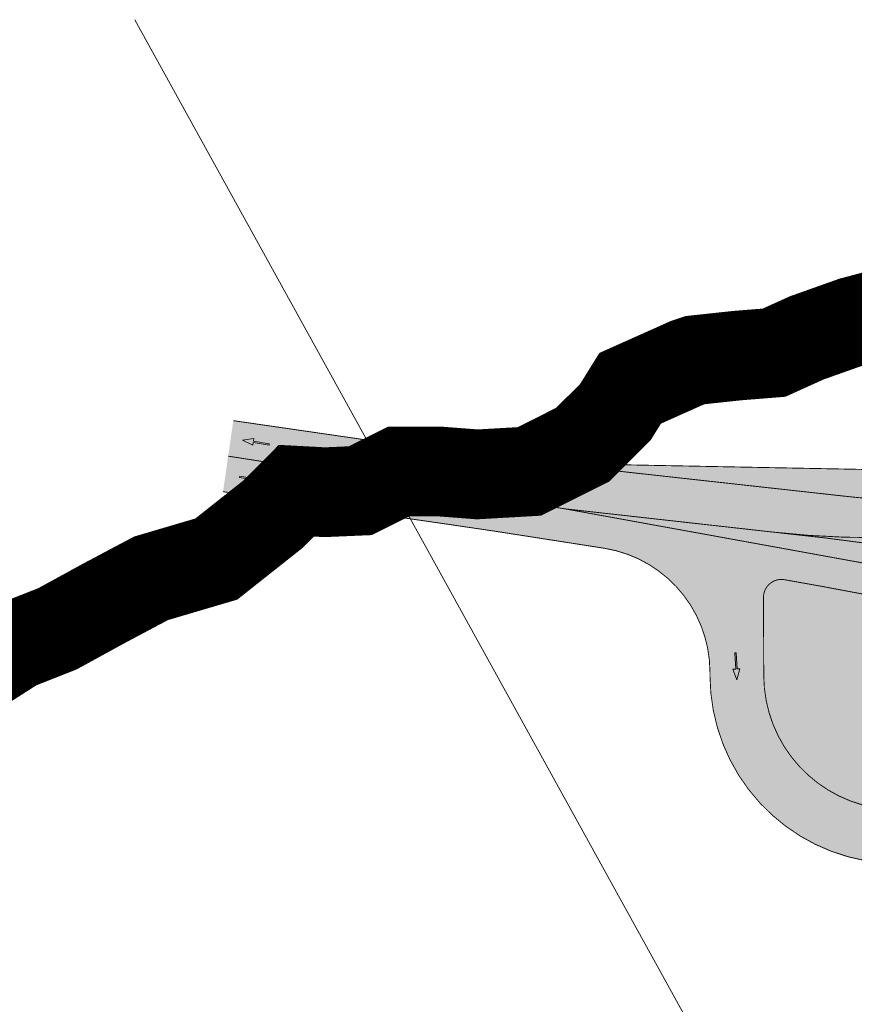
# Model space of a CAD drawing. Units: millimetres. Extents: x 318 to 44889, y -12473 to 35712.
# Drawn here: x 12714 to 12807, y 24243 to 24352 of the extents above; entities that cross this region are included whole.
import ezdxf

# ---------------------------------------------------------------- set-up
doc = ezdxf.new("R2010")
doc.units = ezdxf.units.MM
doc.linetypes.add('CENTERX2', pattern=[4, 2.5, -0.5, 0.5, -0.5])
doc.linetypes.add('J.Smuuli_Suur-Sõjamäe$0$K-T_Punktiirt921', pattern=[4, 1, -3])
for name, color, linetype, lineweight in [('___külad', 33, 'CENTERX2', 0), ('J.Smuuli_Suur-Sõjamäe$0$K-hatch-haljasala', 71, 'Continuous', 0), ('J.Smuuli_Suur-Sõjamäe$0$K-hatch-sõidutee', 254, 'Continuous', 0), ('J.Smuuli_Suur-Sõjamäe$0$K-kattemärgistus', 7, 'Continuous', 0)]:
    doc.layers.add(name, color=color, linetype=linetype, lineweight=lineweight)

# ---------------------------------------------------------------- blocks, each defined once
blk = doc.blocks.new('J.Smuuli_Suur-Sõjamäe$0$t951')
at = {"layer": 'J.Smuuli_Suur-Sõjamäe$0$K-kattemärgistus'}
blk.add_hatch(color=256, dxfattribs=at).paths.add_polyline_path([(-0.3771993227492203, 1.800634978739254), (-0.07499999999708962, 1.800634978753806), (-0.07499999999708962, 0), (0.07499999999708962, 0), (0.07499999999708962, 1.800634978739254), (0.3771993227492203, 1.800634978739254), (0, 3.019998290496005)])
at = {"layer": 'J.Smuuli_Suur-Sõjamäe$0$K-kattemärgistus', "flags": 128}
blk.add_lwpolyline([(-0.3771993227492203, 1.800634978739254), (-0.07499999999708962, 1.800634978753806), (-0.07499999999708962, 0), (0.07499999999708962, 0), (0.07499999999708962, 1.800634978739254), (0.3771993227492203, 1.800634978739254), (0, 3.019998290496005), (-0.3771993227492203, 1.800634978739254)], close=True, dxfattribs=at)

msp = doc.modelspace()

# ---------------------------------------------------------------- hatches: boundary and pattern name
at = {"layer": 'J.Smuuli_Suur-Sõjamäe$0$K-hatch-haljasala'}
h = msp.add_hatch(color=256, dxfattribs=at)
edge = h.paths.add_edge_path()
edge.add_arc((12799.27107144555, 24287.99982619751), 2.000000000382526, 79.89791697908659, 180)
edge.add_line((12797.2710714452, 24287.99982619751), (12797.30378923693, 24279.26526209526))
edge.add_arc((12812.30368391483, 24279.32147257682), 14.99999999887186, 180.2147087263939, 270.0000000048914)
edge.add_line((12812.30368391611, 24264.32147257775), (12812.4086534878, 24264.32183986902))
edge.add_line((12812.4086534878, 24264.32183986902), (12812.40515519783, 24264.82182763051))
edge.add_line((12812.40515519783, 24264.82182763051), (12923.42125157069, 24265.59857963584))
edge.add_arc((12923.64165673032, 24234.09935070854), 31.5000000230044, 51.738133601692425, 90.4009012211211, ccw=False)
edge.add_line((12943.14823905332, 24258.832794616), (12980.88425148313, 24259.06855722982))
edge.add_arc((13000.77013217646, 24234.63903105352), 31.50000000234865, 90.40090123832141, 129.1459368816038, ccw=False)
edge.add_line((13000.54972700751, 24266.13825996034), (13149.07734724798, 24267.17789545096))
edge.add_line((13149.07734724798, 24267.17789545096), (13149.07734724798, 24266.67789545096))
edge.add_arc((13149.07734725287, 24282.0389060555), 15.36101060453802, 269.9999999817626, 318.1302836291854)
edge.add_line((13160.51614537451, 24271.7863676222), (13004.68910758721, 24270.55374040361))
edge.add_line((13004.68910758721, 24270.55374040361), (13004.66153884737, 24274.49319748487))
edge.add_line((13004.66153884737, 24274.49319748487), (12979.17484758154, 24274.28170461487))
edge.add_line((12979.17484758154, 24274.28170461487), (12957.98231783893, 24277.35822744668))
edge.add_line((12957.98231783893, 24277.35822744668), (12888.54373437795, 24276.79871903919))
edge.add_arc((12888.54373437515, 24476.29871903453), 199.4999999953434, 259.364763634851, 270.0000000008024, ccw=False)
edge.add_line((12851.72484992654, 24280.22572307102), (12831.61909096036, 24284.00121297222))
edge.add_line((12831.61909096036, 24284.00121297222), (12799.62187648192, 24289.96881980542))
at = {"layer": 'J.Smuuli_Suur-Sõjamäe$0$K-hatch-sõidutee'}
h = msp.add_hatch(color=256, dxfattribs=at)
edge = h.paths.add_edge_path()
edge.add_line((12738.12747458729, 24307.70411912445), (12770.49125447508, 24303.07732722908))
edge.add_line((12770.49125447508, 24303.07732722908), (12773.18301099632, 24302.94484939799))
edge.add_line((12773.18301099632, 24302.94484939799), (12802.02972970041, 24302.38804076053))
edge.add_line((12802.02972970041, 24302.38804076053), (12831.03370311612, 24301.82819674164))
edge.add_line((12831.03370311612, 24301.82819674164), (12854.26155536307, 24305.26614148449))
edge.add_line((12854.26155536307, 24305.26614148449), (12903.00538736477, 24305.66032208502))
edge.add_line((12903.00538736477, 24305.66032208502), (12918.93508444761, 24304.41132255457))
edge.add_line((12918.93508444761, 24304.41132255457), (12924.08534528187, 24304.06590532046))
edge.add_line((12924.08534528187, 24304.06590532046), (12929.11680748861, 24303.72395574208))
edge.add_line((12929.11680748861, 24303.72395574208), (12943.70187975082, 24302.7393194437))
edge.add_line((12943.70187975082, 24302.7393194437), (12991.31070457876, 24303.12432151195))
edge.add_line((12991.31070457876, 24303.12432151195), (13001.92401141766, 24303.2066414021))
edge.add_line((13001.92401141766, 24303.2066414021), (12998.16057975055, 24296.17948605958))
edge.add_line((12998.16057975055, 24296.17948605958), (12978.61124786071, 24296.0213298155))
edge.add_line((12978.61124786071, 24296.0213298155), (12936.49528947298, 24295.68081244081))
edge.add_line((12936.49528947298, 24295.68081244081), (12925.90112650627, 24295.59513977915))
edge.add_line((12925.90112650627, 24295.59513977915), (12833.1510972837, 24294.84509074688))
edge.add_arc((12833.1672703129, 24292.84515614156), 1.999999998110287, 90.46332820777855, 262.5353159302114)
edge.add_line((12832.90744019009, 24290.86210588831), (12831.61909130437, 24284.00121290796))
edge.add_line((12831.61909130437, 24284.00121290796), (12799.6218766669, 24289.96881977282))
edge.add_line((12799.6218766669, 24289.96881977282), (12779.59264903679, 24293.4638765892))
edge.add_line((12779.59264903679, 24293.4638765892), (12762.84355979133, 24296.03589126002))
edge.add_line((12762.84355979133, 24296.03589126002), (12749.91141007398, 24297.91141945776))
edge.add_line((12749.91141007398, 24297.91141945776), (12736.97926035675, 24299.78694765549))
edge.add_line((12736.97926035675, 24299.78694765549), (12738.12747458729, 24307.70411912445))
h = msp.add_hatch(color=256, dxfattribs=at)
edge = h.paths.add_edge_path()
edge.add_arc((12777.30219763494, 24279.65251053032), 14.00000000131291, 0.21470873398112644, 80.5838714869501, ccw=False)
edge.add_line((12791.30209933664, 24279.7049736483), (12791.30383136531, 24279.24277790263))
edge.add_arc((12812.30368391832, 24279.32147257961), 21.00000000238917, 180.2147087339763, 270.400957495591)
edge.add_line((12812.45064131648, 24258.32198678609), (12812.35616870201, 24264.32165622339))
edge.add_arc((12812.30352708884, 24279.32140677888), 14.99984292805923, 180.2144995197633, 270.20107866913025, ccw=False)
edge.add_line((12797.30378927605, 24279.26525165513), (12797.27108548814, 24287.99233146664))
edge.add_arc((12799.27107144473, 24287.99982619844), 1.999999999387413, 79.89791030686348, 180.2147087531241, ccw=False)
edge.add_line((12799.62187671021, 24289.96881976444), (12779.59264903679, 24293.4638765892))

# ---------------------------------------------------------------- linework, layer by layer
at = {"layer": '___külad', "ltscale": 20, "const_width": 10}
msp.add_lwpolyline([(12705.7716145106, 24279.36224192813), (12709.74161451057, 24280.03224192806), (12713.88161451058, 24282.67224192772), (12718.5216145106, 24284.5022419278), (12723.6516145106, 24287.31224192832), (12728.94161451052, 24290.12224192791), (12736.23161451056, 24292.27224192828), (12742.51161451059, 24297.24224192802), (12745.16161451061, 24299.89224192839), (12748.31161451052, 24299.72224192847), (12752.2816145106, 24299.89224192839), (12756.58161451053, 24302.04224192783), (12761.05161451051, 24302.04224192783), (12765.35161451055, 24301.71224192776), (12771.1516145106, 24302.04224192783), (12777.10161451055, 24305.02224192828), (12780.75161451058, 24308.66224192794), (12782.4016145106, 24311.31224192832), (12788.69161451052, 24314.12224192791), (12789.68161451051, 24314.45224192798), (12794.32161451053, 24314.95224192798), (12798.45161451053, 24315.28224192806), (12802.10161451055, 24316.93224192843), (12807.23161451056, 24318.7522419278), (12812.85161451055, 24320.24224192802)], dxfattribs=at)
at = {"layer": 'J.Smuuli_Suur-Sõjamäe$0$K-kattemärgistus'}
msp.add_lwpolyline([(12727.13655806996, 24352.40707965195), (12798.02878290496, 24224.10207176581)], dxfattribs=at)
at = {"layer": 'J.Smuuli_Suur-Sõjamäe$0$K-kattemärgistus', "const_width": 0.1}
for points in [[(12738.12747458729, 24307.70411912445), (12764.00043261936, 24303.95180698764), (12767.97006206983, 24303.3672300186), (12767.97006206983, 24303.3672300186)], [(12775.09108599299, 24297.87568668928), (12737.5533674719, 24303.74553338997)], [(12773.02575628471, 24302.94788477942), (12831.03370311612, 24301.82819674164)], [(12736.97926035675, 24299.78694765549), (12762.84355979133, 24296.03589126002), (12767.1714695571, 24295.39855308738), (12779.59264903679, 24293.4638765892), (12779.59264903679, 24293.4638765892), (12779.59264903679, 24293.4638765892)], [(12797.27108548814, 24287.99233146664), (12797.30378923693, 24279.26526209526)], [(12791.30209933664, 24279.7049736483), (12791.30383136531, 24279.24277790263)]]:
    msp.add_lwpolyline(points, dxfattribs=at)
for points in [[(12767.97006206983, 24303.3672300186, 0.03173853746139062), (12773.02575628471, 24302.94788477942)], [(12775.09108598868, 24297.87568669021), (12804.29016205331, 24294.6116987383), (12840.38639912813, 24289.88217165321, 0.02832183674426737), (12881.80425286677, 24287.47870388161), (12931.32858339953, 24288.63517606165)], [(12798.34963788604, 24295.2757539656, 0.0298609719965132), (12810.26749115915, 24294.66003605817)], [(12791.30209933664, 24279.7049736483, 0.3657954688774301), (12779.59264903679, 24293.4638765892)], [(12799.62187648192, 24289.96881980542, 0.4679915729770735), (12797.27108548814, 24287.99233146664)], [(12799.62187648192, 24289.96881980542), (12803.87259273685, 24289.21149247605), (12827.79872133164, 24284.71860777307), (12851.72484992654, 24280.22572307102, 0.04643831135889788), (12888.54373437795, 24276.79871903919), (12922.92496448546, 24277.0703281574), (12957.98231783893, 24277.35822744668)], [(12791.30383136531, 24279.24277790263, 0.4151659777831778), (12812.45064131648, 24258.32198678609)], [(12797.30378923693, 24279.26526209526, 0.4151659777831778), (12812.4086534878, 24264.32183986902)]]:
    msp.add_lwpolyline(points, format="xyb", dxfattribs=at)
at = {"layer": 'J.Smuuli_Suur-Sõjamäe$0$K-kattemärgistus', "linetype": 'J.Smuuli_Suur-Sõjamäe$0$K-T_Punktiirt921', "const_width": 0.1}
msp.add_lwpolyline([(12773.18301099632, 24302.94484939799), (12807.24426731863, 24299.18122647982)], dxfattribs=at)
msp.add_lwpolyline([(12807.24426731863, 24299.18122647982, 0.02954256354235897), (12824.93133861024, 24298.27873379365)], format="xyb", dxfattribs=at)
at = {"layer": 'J.Smuuli_Suur-Sõjamäe$0$K-kattemärgistus', "linetype": 'J.Smuuli_Suur-Sõjamäe$0$K-T_Punktiirt921', "const_width": 0.1, "flags": 128}
msp.add_lwpolyline([(12775.09108599299, 24297.87568668928), (12775.09108599299, 24297.87568668928), (12824.96656468615, 24288.82202398311), (12836.47030909674, 24286.89856587909), (12844.59247245837, 24285.83656494692), (12852.1662862011, 24285.01438168157), (12860.97384727246, 24284.3292256156), (12873.02181334735, 24283.81318615936), (12899.99620271742, 24284.15663511306)], dxfattribs=at)

# ---------------------------------------------------------------- block references
at = {"layer": 'J.Smuuli_Suur-Sõjamäe$0$K-kattemärgistus'}
for p, rotation in [((12742.13145123713, 24305.06139272917), 81.00000000102779), ((12738.84206117305, 24301.43502850272), 261.1019982105234), ((12794.15673069609, 24281.81081901304), 182.8448022301851)]:
    msp.add_blockref('J.Smuuli_Suur-Sõjamäe$0$t951', p, dxfattribs=dict(at, rotation=rotation))

doc.saveas('drawing.dxf')
